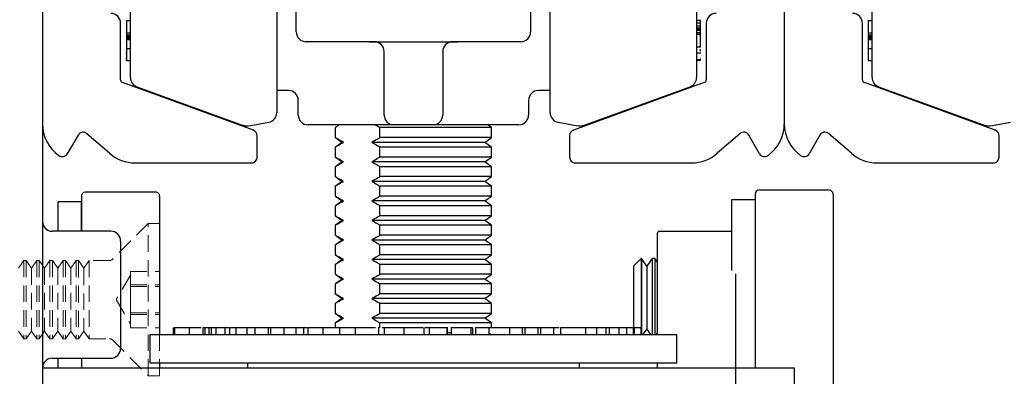
# Model space of a CAD drawing. Units: millimetres. Extents: x 16 to 834, y 5 to 1189.
# Drawn here: x 517 to 593, y 748 to 775 of the extents above; entities that cross this region are included whole.
import ezdxf

# ---------------------------------------------------------------- set-up
doc = ezdxf.new("R2010")
doc.units = ezdxf.units.MM
doc.linetypes.add('HIDDEN', pattern=[1.905, 1.27, -0.635])

msp = doc.modelspace()

# ---------------------------------------------------------------- linework, layer by layer
at = {"color": 7, "linetype": 'Continuous', "lineweight": 25}
for p, q in [((518.7432, 807.9255), (518.7432, 767.0504)), ((575.7432, 807.9255), (575.7432, 767.0504)), ((536.7432, 805.7969), (536.7432, 767.9039)), ((557.7432, 767.9039), (557.7432, 805.7969)), ((525.4932, 770.5977), (525.4932, 803.0212)), ((582.4932, 770.5977), (582.4932, 803.0212)), ((568.9932, 802.06), (568.9932, 770.5977)), ((538.2432, 774.1004), (538.2432, 786.8504)), ((556.2432, 786.8504), (556.2432, 774.1004)), ((524.7432, 770.4296), (524.7432, 774.7721)), ((525.1932, 774.9704), (525.4932, 774.9704)), ((525.1932, 774.9704), (525.1932, 774.0374)), ((569.2932, 774.9704), (568.9932, 774.9704)), ((569.2932, 774.7805), (568.9932, 774.7805)), ((569.2932, 774.7805), (569.2932, 774.9704)), ((569.2932, 774.5533), (569.2932, 774.7805)), ((569.7432, 774.7721), (569.7432, 770.4296)), ((581.7432, 770.4296), (581.7432, 774.7721)), ((582.1932, 774.9704), (582.4932, 774.9704)), ((582.1932, 774.9704), (582.1932, 774.0374)), ((525.1932, 774.0374), (525.4932, 774.0374)), ((525.1932, 774.0374), (525.1932, 773.8828)), ((569.2932, 774.5533), (568.9932, 774.5533)), ((569.2932, 774.3894), (568.9932, 774.3894)), ((569.2932, 774.3208), (568.9932, 774.3208)), ((569.2932, 774.2018), (568.9932, 774.2018)), ((569.2932, 774.0313), (568.9932, 774.0313)), ((569.2932, 774.3894), (569.2932, 774.5533)), ((569.2932, 774.3208), (569.2932, 774.3894)), ((569.2932, 774.2018), (569.2932, 774.3208)), ((569.2932, 774.0313), (569.2932, 774.2018)), ((569.2932, 773.9121), (569.2932, 774.0313)), ((582.1932, 774.0374), (582.4932, 774.0374)), ((582.1932, 774.0374), (582.1932, 773.8828)), ((525.1932, 773.8828), (525.4932, 773.8828)), ((525.1932, 773.8828), (525.1932, 773.8113)), ((525.1932, 773.8113), (525.4932, 773.8113)), ((525.1932, 773.8113), (525.1932, 773.7087)), ((525.1932, 773.7087), (525.4932, 773.7087)), ((525.1932, 773.7087), (525.1932, 773.6373)), ((525.1932, 773.6373), (525.4932, 773.6373)), ((525.1932, 773.6373), (525.1932, 773.6137)), ((525.1932, 773.6137), (525.4932, 773.6137)), ((525.1932, 773.6137), (525.1932, 773.5909)), ((525.1932, 773.5909), (525.4932, 773.5909)), ((525.1932, 773.5909), (525.1932, 773.5593)), ((525.1932, 773.5593), (525.4932, 773.5593)), ((525.1932, 773.5593), (525.1932, 773.5327)), ((525.1932, 773.5327), (525.4932, 773.5327)), ((525.1932, 773.5327), (525.1932, 772.8236)), ((543.8678, 773.3504), (538.9932, 773.3504)), ((544.2432, 773.3504), (543.8678, 773.3504)), ((544.6187, 773.3504), (549.8678, 773.3504)), ((550.6187, 773.3504), (550.2432, 773.3504)), ((555.4932, 773.3504), (550.6187, 773.3504)), ((569.2932, 773.9121), (568.9932, 773.9121)), ((569.2932, 772.9248), (569.2932, 773.9121)), ((582.1932, 773.8828), (582.4932, 773.8828)), ((582.1932, 773.8828), (582.1932, 773.8113)), ((582.1932, 773.8113), (582.4932, 773.8113)), ((582.1932, 773.8113), (582.1932, 773.7087)), ((582.1932, 773.7087), (582.4932, 773.7087)), ((582.1932, 773.7087), (582.1932, 773.6373)), ((582.1932, 773.6373), (582.4932, 773.6373)), ((582.1932, 773.6373), (582.1932, 773.6137)), ((582.1932, 773.6137), (582.4932, 773.6137)), ((582.1932, 773.6137), (582.1932, 773.5909)), ((582.1932, 773.5909), (582.4932, 773.5909)), ((582.1932, 773.5909), (582.1932, 773.5593)), ((582.1932, 773.5593), (582.4932, 773.5593)), ((582.1932, 773.5593), (582.1932, 773.5327)), ((582.1932, 773.5327), (582.4932, 773.5327)), ((582.1932, 773.5327), (582.1932, 772.8236)), ((525.1557, 772.4878), (525.1932, 772.4878)), ((525.1932, 772.8236), (525.4932, 772.8236)), ((525.1932, 772.8236), (525.1932, 771.9231)), ((544.9932, 767.7254), (544.9932, 772.6004)), ((549.4932, 772.6004), (549.4932, 767.7254)), ((569.2932, 772.9248), (568.9932, 772.9248)), ((568.9932, 772.4878), (569.3307, 772.4878)), ((569.2932, 772.6325), (569.2932, 772.7764)), ((582.1557, 772.4878), (582.1932, 772.4878)), ((582.1932, 772.8236), (582.4932, 772.8236)), ((582.1932, 772.8236), (582.1932, 771.9231)), ((525.1557, 772.1183), (525.1932, 772.1183)), ((525.1557, 771.9583), (525.1932, 771.9583)), ((525.1932, 771.9231), (525.4932, 771.9231)), ((569.2932, 771.9625), (568.9932, 771.9625)), ((568.9932, 771.9583), (569.3307, 771.9583)), ((569.2932, 771.9355), (568.9932, 771.9355)), ((569.2932, 771.9231), (568.9932, 771.9231)), ((569.2932, 772.1183), (569.3307, 772.1183)), ((582.1557, 772.1183), (582.1932, 772.1183)), ((582.1557, 771.9583), (582.1932, 771.9583)), ((582.1932, 771.9231), (582.4932, 771.9231)), ((534.9472, 766.5582), (524.8913, 770.2182)), ((569.5952, 770.2182), (559.5393, 766.5582)), ((591.9472, 766.5582), (581.8913, 770.2182)), ((525.9867, 769.8929), (533.9656, 766.9889)), ((537.6432, 769.6004), (536.7432, 769.6004)), ((557.7432, 769.6004), (556.8432, 769.6004)), ((560.5209, 766.9889), (568.4998, 769.8929)), ((582.9867, 769.8929), (590.9656, 766.9889)), ((538.3932, 767.7254), (538.3932, 768.8504)), ((556.0932, 768.8504), (556.0932, 767.7254)), ((534.7391, 766.9212), (536.1235, 767.1653)), ((558.363, 767.1653), (559.7474, 766.9212)), ((591.7391, 766.9212), (593.1235, 767.1653)), ((518.7432, 767.0504), (518.7432, 732.5504)), ((544.2432, 766.9754), (539.1432, 766.9754)), ((541.554, 766.9754), (541.2432, 766.7578)), ((541.2442, 765.9931), (541.2442, 766.7578)), ((545.7432, 766.9754), (544.2432, 766.9754)), ((553.2423, 766.7578), (544.6698, 766.7578)), ((544.6698, 765.9931), (544.6698, 766.7578)), ((548.7432, 766.9754), (545.7432, 766.9754)), ((550.2432, 766.9754), (548.7432, 766.9754)), ((555.3432, 766.9754), (550.2432, 766.9754)), ((553.2432, 766.7578), (552.9325, 766.9754)), ((553.2423, 765.9931), (553.2423, 766.7578)), ((521.4708, 766.1766), (520.6484, 764.7521)), ((523.8978, 764.7826), (522.1551, 766.2918)), ((535.2432, 764.5004), (535.2432, 766.1353)), ((541.2432, 765.9931), (541.7682, 765.6254)), ((553.2423, 765.9931), (544.6698, 765.9931)), ((552.7182, 765.6254), (553.2432, 765.9931)), ((559.2432, 766.1353), (559.2432, 764.5004)), ((572.3314, 766.2918), (570.5887, 764.7826)), ((573.8381, 764.7521), (573.0157, 766.1766)), ((578.4708, 766.1766), (577.6484, 764.7521)), ((580.8978, 764.7826), (579.1551, 766.2918)), ((592.2432, 764.5004), (592.2432, 766.1353)), ((541.7682, 765.6254), (541.2432, 765.2578)), ((541.2442, 764.493), (541.2442, 765.2578)), ((541.8778, 765.6254), (541.7682, 765.6254)), ((552.7182, 765.6254), (544.0361, 765.6254)), ((553.2423, 765.2578), (544.6698, 765.2578)), ((544.6698, 764.493), (544.6698, 765.2578)), ((553.2432, 765.2578), (552.7182, 765.6254)), ((553.2423, 764.493), (553.2423, 765.2578)), ((541.2432, 764.493), (541.7682, 764.1254)), ((553.2423, 764.493), (544.6698, 764.493)), ((552.7182, 764.1254), (553.2432, 764.493)), ((525.8617, 764.0504), (534.7932, 764.0504)), ((541.7682, 764.1254), (541.2432, 763.7578)), ((541.2442, 762.993), (541.2442, 763.7578)), ((541.8778, 764.1254), (541.7682, 764.1254)), ((552.7182, 764.1254), (544.0361, 764.1254)), ((553.2423, 763.7578), (544.6698, 763.7578)), ((544.6698, 762.993), (544.6698, 763.7578)), ((553.2432, 763.7578), (552.7182, 764.1254)), ((553.2423, 762.993), (553.2423, 763.7578)), ((559.6932, 764.0504), (568.6248, 764.0504)), ((582.8617, 764.0504), (591.7932, 764.0504)), ((541.2432, 762.993), (541.7682, 762.6254)), ((541.7682, 762.6254), (541.2432, 762.2578)), ((541.8778, 762.6254), (541.7682, 762.6254)), ((552.7182, 762.6254), (544.0361, 762.6254)), ((553.2423, 762.993), (544.6698, 762.993)), ((552.7182, 762.6254), (553.2432, 762.993)), ((553.2432, 762.2578), (552.7182, 762.6254)), ((541.2442, 761.493), (541.2442, 762.2578)), ((553.2423, 762.2578), (544.6698, 762.2578)), ((544.6698, 761.493), (544.6698, 762.2578)), ((553.2423, 761.493), (553.2423, 762.2578)), ((579.1932, 761.9499), (573.7932, 761.9499)), ((521.7432, 761.4999), (521.7432, 758.8004)), ((527.4432, 761.7999), (522.0432, 761.7999)), ((527.7432, 761.4999), (527.7432, 752.0499)), ((541.2432, 761.493), (541.7682, 761.1254)), ((541.7682, 761.1254), (541.2432, 760.7578)), ((541.8778, 761.1254), (541.7682, 761.1254)), ((552.7182, 761.1254), (544.0361, 761.1254)), ((553.2423, 761.493), (544.6698, 761.493)), ((552.7182, 761.1254), (553.2432, 761.493)), ((553.2432, 760.7578), (552.7182, 761.1254)), ((573.4932, 761.2004), (571.6932, 761.2004)), ((571.6932, 761.2004), (571.6932, 755.7853)), ((573.4932, 761.6499), (573.4932, 752.1999)), ((573.4932, 761.2004), (573.4932, 752.1999)), ((579.4932, 761.6499), (579.4932, 752.1999)), ((521.7432, 761.0504), (519.9432, 761.0504)), ((519.9432, 758.8004), (519.9432, 761.0504)), ((521.7432, 758.8004), (521.7432, 761.0504)), ((541.2442, 759.993), (541.2442, 760.7578)), ((553.2423, 760.7578), (544.6698, 760.7578)), ((544.6698, 759.993), (544.6698, 760.7578)), ((553.2423, 759.993), (553.2423, 760.7578)), ((541.2432, 759.993), (541.7682, 759.6254)), ((541.7682, 759.6254), (541.2432, 759.2578)), ((541.8778, 759.6254), (541.7682, 759.6254)), ((552.7182, 759.6254), (544.0361, 759.6254)), ((553.2423, 759.993), (544.6698, 759.993)), ((552.7182, 759.6254), (553.2432, 759.993)), ((553.2432, 759.2578), (552.7182, 759.6254)), ((541.2442, 758.493), (541.2442, 759.2578)), ((544.6698, 758.493), (544.6698, 759.2578)), ((553.2423, 759.2578), (544.6698, 759.2578)), ((553.2423, 758.493), (553.2423, 759.2578)), ((523.9932, 758.8004), (519.4932, 758.8004)), ((541.2432, 758.493), (541.7682, 758.1254)), ((541.7682, 758.1254), (541.2432, 757.7578)), ((541.8778, 758.1254), (541.7682, 758.1254)), ((552.7182, 758.1254), (544.0361, 758.1254)), ((553.2423, 758.493), (544.6698, 758.493)), ((552.7182, 758.1254), (553.2432, 758.493)), ((553.2432, 757.7578), (552.7182, 758.1254)), ((565.9932, 750.8504), (565.9932, 758.6504)), ((566.1432, 758.8004), (571.6932, 758.8004)), ((524.7432, 758.0504), (524.7432, 756.5504)), ((541.2442, 756.993), (541.2442, 757.7578)), ((544.6698, 756.993), (544.6698, 757.7578)), ((553.2423, 757.7578), (544.6698, 757.7578)), ((553.2423, 756.993), (553.2423, 757.7578)), ((541.2432, 756.993), (541.7682, 756.6254)), ((541.7682, 756.6254), (541.2432, 756.2578)), ((541.8778, 756.6254), (541.7682, 756.6254)), ((552.7182, 756.6254), (544.0361, 756.6254)), ((553.2423, 756.993), (544.6698, 756.993)), ((552.7182, 756.6254), (553.2432, 756.993)), ((553.2432, 756.2578), (552.7182, 756.6254)), ((564.7482, 756.7004), (564.1632, 756.1154)), ((564.7736, 756.7004), (564.7482, 756.7004)), ((564.7482, 756.7004), (564.7482, 756.2985)), ((565.1832, 756.1154), (564.7736, 756.7004)), ((564.7736, 756.7004), (564.7736, 750.8504)), ((565.5929, 756.7004), (565.1832, 756.1154)), ((565.7936, 756.7004), (565.5929, 756.7004)), ((565.5929, 756.7004), (565.5929, 750.8504)), ((565.9932, 756.4153), (565.7936, 756.7004)), ((565.7936, 756.7004), (565.7936, 750.8504)), ((524.7432, 756.5504), (524.7432, 751.3004)), ((541.2442, 755.4931), (541.2442, 756.2578)), ((553.2423, 756.2578), (544.6698, 756.2578)), ((544.6698, 755.4931), (544.6698, 756.2578)), ((553.2423, 755.4931), (553.2423, 756.2578)), ((564.1632, 756.1154), (564.1632, 755.7919)), ((564.7482, 756.2985), (564.7482, 750.8504)), ((565.1832, 756.1154), (565.1832, 751.2854)), ((541.2432, 755.4931), (541.7682, 755.1254)), ((541.7682, 755.1254), (541.2432, 754.7578)), ((541.8778, 755.1254), (541.7682, 755.1254)), ((552.7182, 755.1254), (544.0361, 755.1254)), ((553.2423, 755.4931), (544.6698, 755.4931)), ((552.7182, 755.1254), (553.2432, 755.4931)), ((553.2432, 754.7578), (552.7182, 755.1254)), ((564.1632, 755.7919), (564.1632, 751.3754)), ((571.9932, 755.5182), (571.9932, 748.3004)), ((541.2442, 753.993), (541.2442, 754.7578)), ((553.2423, 754.7578), (544.6698, 754.7578)), ((544.6698, 753.993), (544.6698, 754.7578)), ((553.2423, 753.993), (553.2423, 754.7578)), ((541.2432, 753.993), (541.7682, 753.6254)), ((541.7682, 753.6254), (541.2432, 753.2578)), ((541.8778, 753.6254), (541.7682, 753.6254)), ((552.7182, 753.6254), (544.0361, 753.6254)), ((553.2423, 753.993), (544.6698, 753.993)), ((552.7182, 753.6254), (553.2432, 753.993)), ((553.2432, 753.2578), (552.7182, 753.6254)), ((541.2442, 752.493), (541.2442, 753.2578)), ((553.2423, 753.2578), (544.6698, 753.2578)), ((544.6698, 752.493), (544.6698, 753.2578)), ((553.2423, 752.493), (553.2423, 753.2578)), ((527.7432, 752.0499), (527.7432, 750.8504)), ((541.2432, 752.493), (541.7682, 752.1254)), ((541.7682, 752.1254), (541.2432, 751.7578)), ((541.8778, 752.1254), (541.7682, 752.1254)), ((552.7182, 752.1254), (544.0361, 752.1254)), ((553.2423, 752.493), (544.6698, 752.493)), ((552.7182, 752.1254), (553.2432, 752.493)), ((553.2432, 751.7578), (552.7182, 752.1254)), ((573.4932, 752.1999), (573.4932, 748.3004)), ((579.4932, 752.1999), (579.4932, 734.1999)), ((524.7432, 751.3004), (524.7432, 749.8004)), ((528.7766, 751.3754), (528.7766, 750.8504)), ((528.8559, 751.441), (528.8559, 750.8504)), ((528.8837, 751.3754), (528.8837, 750.8504)), ((530.0197, 751.3754), (528.8837, 751.3754)), ((529.9975, 751.441), (529.9975, 751.3754)), ((530.0197, 751.3754), (530.0197, 750.8504)), ((530.94, 751.3754), (530.0197, 751.3754)), ((531.0535, 751.3754), (531.0535, 750.8504)), ((531.2071, 751.3754), (531.0535, 751.3754)), ((531.2071, 751.3754), (531.2071, 750.8504)), ((531.4721, 751.3754), (531.2071, 751.3754)), ((531.5113, 751.441), (531.5113, 750.8504)), ((531.7021, 751.3754), (531.5381, 751.3754)), ((531.7021, 751.3754), (531.7021, 750.8504)), ((532.0594, 751.3754), (531.7021, 751.3754)), ((532.0731, 751.3754), (532.0731, 750.8504)), ((532.7562, 751.3754), (532.0731, 751.3754)), ((532.3939, 751.3754), (532.3939, 751.441)), ((532.7562, 751.3754), (532.7562, 750.8504)), ((533.0543, 751.3754), (532.7562, 751.3754)), ((532.7979, 751.441), (532.7979, 751.3754)), ((533.118, 751.3754), (533.118, 750.8504)), ((533.5706, 751.3754), (533.118, 751.3754)), ((533.6071, 751.3754), (533.6071, 750.8504)), ((534.4492, 751.3754), (533.6071, 751.3754)), ((533.6698, 751.3754), (533.6698, 751.441)), ((534.4492, 751.3754), (534.4492, 750.8504)), ((535.0691, 751.3754), (534.4492, 751.3754)), ((534.5754, 751.441), (534.5754, 751.3754)), ((534.9829, 751.3754), (534.9829, 751.441)), ((535.0409, 751.441), (535.0409, 751.3754)), ((535.0691, 751.3754), (535.0691, 750.8504)), ((536.0798, 751.3754), (535.0691, 751.3754)), ((535.9228, 751.3754), (535.9228, 751.441)), ((536.0798, 751.3754), (536.0798, 750.8504)), ((536.2662, 751.3754), (536.0798, 751.3754)), ((536.2662, 751.3754), (536.2662, 750.8504)), ((537.2769, 751.3754), (536.2662, 751.3754)), ((537.2769, 751.3754), (537.2769, 750.8504)), ((538.4081, 751.3754), (537.2769, 751.3754)), ((538.1895, 751.3754), (538.1895, 751.441)), ((538.1976, 751.441), (538.1976, 750.8504)), ((538.8078, 751.3754), (538.2287, 751.3754)), ((538.8078, 751.3754), (538.8078, 750.8504)), ((539.0871, 751.3754), (538.8078, 751.3754)), ((539.1372, 751.3754), (539.1372, 750.8504)), ((540.2947, 751.3754), (539.1372, 751.3754)), ((539.3944, 751.441), (539.3944, 751.3754)), ((540.2947, 751.3754), (540.2947, 750.8504)), ((541.743, 751.3754), (540.2947, 751.3754)), ((540.5544, 751.441), (540.5544, 751.3754)), ((541.2442, 751.3754), (541.2442, 751.7578)), ((541.5668, 751.441), (541.5668, 750.8504)), ((542.7718, 751.3754), (541.5866, 751.3754)), ((542.7718, 751.3754), (542.7718, 750.8504)), ((544.3386, 751.3754), (542.7718, 751.3754)), ((544.2473, 751.3754), (543.8884, 751.3754)), ((544.5819, 750.8504), (544.5819, 751.441)), ((544.6698, 751.3754), (544.6698, 751.7578)), ((553.2423, 751.7578), (544.6698, 751.7578)), ((545.0076, 751.3754), (544.8366, 751.3754)), ((544.9845, 751.3754), (544.9845, 750.8504)), ((546.5025, 751.3754), (544.9845, 751.3754)), ((546.5025, 751.3754), (546.5025, 750.8504)), ((548.0041, 751.3754), (546.5025, 751.3754)), ((547.994, 751.3754), (547.179, 751.3754)), ((548.0319, 751.3754), (548.0319, 750.8504)), ((548.4475, 751.3754), (548.1266, 751.3754)), ((548.4475, 751.3754), (548.4475, 750.8504)), ((549.8332, 751.3754), (548.4475, 751.3754)), ((549.8332, 751.3754), (549.8332, 750.8504)), ((549.8365, 750.8504), (549.8365, 751.3754)), ((549.855, 750.8504), (549.855, 751.441)), ((550.1423, 751.441), (550.1423, 750.8504)), ((551.112, 751.3754), (550.1563, 751.3754)), ((551.6588, 751.3754), (551.112, 751.3754)), ((551.6588, 751.3754), (551.6588, 750.8504)), ((551.7749, 751.3754), (551.6588, 751.3754)), ((551.7749, 751.3754), (551.7749, 750.8504)), ((551.7918, 751.3754), (551.7749, 751.3754)), ((551.7918, 751.3754), (551.7918, 750.8504)), ((552.0066, 751.441), (552.0066, 750.8504)), ((553.0332, 751.3754), (552.0071, 751.3754)), ((553.0332, 751.3754), (553.0332, 750.8504)), ((554.7009, 751.3754), (553.0332, 751.3754)), ((553.2423, 751.3754), (553.2423, 751.7578)), ((553.932, 751.3754), (553.932, 751.441)), ((554.6186, 751.3754), (554.6186, 750.8504)), ((555.6089, 751.3754), (554.6186, 751.3754)), ((555.0921, 751.3754), (555.0921, 751.441)), ((555.6089, 751.3754), (555.6089, 750.8504)), ((555.8155, 751.3754), (555.6089, 751.3754)), ((555.7479, 751.441), (555.7479, 751.3754)), ((555.8155, 751.3754), (555.8155, 750.8504)), ((556.8054, 751.3754), (555.8155, 751.3754)), ((556.2889, 751.3754), (556.2889, 751.441)), ((556.297, 751.441), (556.297, 751.3754)), ((556.8054, 751.3754), (556.8054, 750.8504)), ((557.0169, 751.3754), (556.8054, 751.3754)), ((557.0169, 751.3754), (557.0169, 750.8504)), ((558.0073, 751.3754), (557.0169, 751.3754)), ((558.0073, 751.3754), (558.0073, 750.8504)), ((558.442, 751.3754), (558.0073, 751.3754)), ((558.5528, 751.3754), (558.5528, 750.8504)), ((560.4776, 751.3754), (558.5528, 751.3754)), ((558.5637, 751.441), (558.5637, 751.3754)), ((559.4456, 751.3754), (559.4456, 751.441)), ((559.5035, 751.441), (559.5035, 751.3754)), ((559.9111, 751.3754), (559.9111, 751.441)), ((560.4776, 751.3754), (560.4776, 750.8504)), ((561.3117, 751.3754), (560.4776, 751.3754)), ((560.8167, 751.441), (560.8167, 751.3754)), ((561.3117, 751.3754), (561.3117, 750.8504)), ((562.0234, 751.3754), (561.3117, 751.3754)), ((561.6886, 751.3754), (561.6886, 751.441)), ((562.0234, 751.3754), (562.0234, 750.8504)), ((562.2725, 751.3754), (562.0234, 751.3754)), ((562.0926, 751.441), (562.0926, 751.3754)), ((562.2725, 751.3754), (562.2725, 750.8504)), ((563.0348, 751.3754), (562.2725, 751.3754)), ((562.9752, 751.3754), (562.9752, 751.441)), ((563.0348, 751.3754), (563.0348, 750.8504)), ((563.6068, 751.3754), (563.0348, 751.3754)), ((563.6068, 751.3754), (563.6068, 750.8504)), ((564.1226, 751.3754), (563.6068, 751.3754)), ((564.1226, 751.3754), (564.1226, 750.8504)), ((564.2097, 751.3754), (564.1226, 751.3754)), ((564.2097, 751.3754), (564.2097, 750.8504)), ((564.7256, 751.3754), (564.2097, 751.3754)), ((564.7256, 751.3754), (564.7256, 750.8504)), ((564.8787, 750.8504), (565.1832, 751.2854)), ((565.1832, 751.2854), (565.4878, 750.8504)), ((526.9932, 750.8504), (526.9932, 748.6754)), ((567.4932, 750.8504), (526.9932, 750.8504)), ((550.1423, 750.993), (549.855, 750.993)), ((553.0396, 750.8504), (553.162, 750.9361)), ((565.3739, 751.0132), (565.3739, 750.8504)), ((565.8986, 750.8504), (565.9932, 750.9855)), ((567.4932, 748.6754), (567.4932, 750.8504)), ((519.4932, 749.0504), (523.9932, 749.0504)), ((519.9432, 748.3004), (519.9432, 749.0504)), ((521.7432, 749.0504), (521.7432, 748.3004)), ((518.7432, 748.3004), (518.7432, 733.3004)), ((518.7432, 748.3004), (522.4935, 748.3004)), ((522.4935, 748.3004), (571.9932, 748.3004)), ((567.4932, 748.6754), (526.9932, 748.6754)), ((527.7432, 748.6754), (527.7432, 748.3004)), ((534.4932, 748.6754), (534.4932, 748.3004)), ((559.9932, 748.3004), (559.9932, 748.6754)), ((565.9932, 748.3004), (565.9932, 748.6754)), ((571.9932, 748.3004), (571.9932, 733.3004)), ((571.9932, 748.3004), (576.4932, 748.3004)), ((576.4932, 748.3004), (576.4932, 733.3004))]:
    msp.add_line(p, q, dxfattribs=at)
at = {"color": 7, "linetype": 'HIDDEN', "lineweight": 18}
for p, q in [((526.8732, 759.4004), (524.1111, 756.6383)), ((526.8732, 747.7004), (526.8732, 759.4004)), ((527.7432, 759.4004), (526.8732, 759.4004)), ((527.7432, 747.7149), (527.7432, 759.386)), ((517.2954, 756.5504), (516.8857, 755.9654)), ((517.2954, 756.5504), (517.2954, 750.5504)), ((517.4836, 756.5504), (517.2954, 756.5504)), ((517.4836, 756.5504), (517.4836, 750.5504)), ((517.8932, 755.9654), (517.4836, 756.5504)), ((518.3029, 756.5504), (517.8932, 755.9654)), ((517.8932, 755.9654), (517.8932, 751.1354)), ((518.3029, 756.5504), (518.3029, 750.5504)), ((518.4911, 756.5504), (518.3029, 756.5504)), ((518.4911, 756.5504), (518.4911, 750.5504)), ((518.9007, 755.9654), (518.4911, 756.5504)), ((519.3104, 756.5504), (518.9007, 755.9654)), ((518.9007, 755.9654), (518.9007, 751.1354)), ((519.3104, 756.5504), (519.3104, 750.5504)), ((519.4986, 756.5504), (519.3104, 756.5504)), ((519.4986, 756.5504), (519.4986, 750.5504)), ((519.9082, 755.9654), (519.4986, 756.5504)), ((520.3179, 756.5504), (519.9082, 755.9654)), ((519.9082, 755.9654), (519.9082, 751.1354)), ((520.3179, 756.5504), (520.3179, 750.5504)), ((520.5061, 756.5504), (520.3179, 756.5504)), ((520.5061, 756.5504), (520.5061, 750.5504)), ((520.9157, 755.9654), (520.5061, 756.5504)), ((521.3254, 756.5504), (520.9157, 755.9654)), ((520.9157, 755.9654), (520.9157, 751.1354)), ((521.3254, 756.5504), (521.3254, 750.5504)), ((521.5136, 756.5504), (521.3254, 756.5504)), ((521.9232, 755.9654), (521.5136, 756.5504)), ((521.5136, 756.5095), (521.5136, 750.5504)), ((522.3329, 756.5504), (521.9232, 755.9654)), ((521.9232, 755.9325), (521.9232, 751.1354)), ((522.3329, 756.5504), (522.3329, 750.5504)), ((523.899, 756.5504), (522.3329, 756.5504)), ((525.4932, 755.4254), (524.4107, 753.5504)), ((525.4932, 755.141), (525.4932, 755.7142)), ((525.4932, 755.7142), (525.4932, 755.2055)), ((525.4932, 755.7142), (527.7432, 755.7142)), ((525.4932, 755.141), (525.4932, 755.4243)), ((525.4932, 753.6149), (525.4932, 755.2055)), ((525.4932, 755.2055), (525.4932, 754.6968)), ((525.4932, 755.141), (525.4932, 753.486)), ((525.4932, 754.5679), (525.4932, 755.141)), ((527.7432, 754.5679), (527.7432, 755.7142)), ((527.7432, 755.7142), (527.7432, 754.6968)), ((525.4932, 754.6968), (527.7432, 754.6968)), ((525.4932, 754.6968), (525.4932, 753.6149)), ((525.4932, 753.486), (525.4932, 754.5679)), ((525.4932, 754.5679), (527.7432, 754.5679)), ((527.7432, 754.6968), (527.7432, 752.533)), ((527.7432, 752.4041), (527.7432, 754.5679)), ((524.4107, 753.5504), (525.4932, 751.6754)), ((525.4932, 751.9598), (525.4932, 753.6149)), ((525.4932, 753.6149), (525.4932, 752.533)), ((525.4932, 753.486), (525.4932, 751.8954)), ((525.4932, 752.4041), (525.4932, 753.486)), ((525.4932, 752.533), (525.4932, 751.9598)), ((525.4932, 752.533), (527.7432, 752.533)), ((525.4932, 751.8954), (525.4932, 752.4041)), ((525.4932, 752.4041), (527.7432, 752.4041)), ((527.7432, 752.533), (527.7432, 751.3866)), ((527.7432, 751.3866), (527.7432, 752.4041)), ((525.4932, 751.9598), (525.4932, 751.6765)), ((525.4932, 751.9598), (525.4932, 751.3866)), ((525.4932, 751.3866), (525.4932, 751.8954)), ((525.4932, 751.3866), (527.7432, 751.3866)), ((516.8857, 751.1354), (517.2954, 750.5504)), ((517.2954, 750.5504), (517.4836, 750.5504)), ((517.4836, 750.5504), (517.8932, 751.1354)), ((517.8932, 751.1354), (518.3029, 750.5504)), ((518.3029, 750.5504), (518.4911, 750.5504)), ((518.4911, 750.5504), (518.9007, 751.1354)), ((518.9007, 751.1354), (519.3104, 750.5504)), ((519.3104, 750.5504), (519.4986, 750.5504)), ((519.4986, 750.5504), (519.9082, 751.1354)), ((519.9082, 751.1354), (520.3179, 750.5504)), ((520.3179, 750.5504), (520.5061, 750.5504)), ((520.5061, 750.5504), (520.9157, 751.1354)), ((520.9157, 751.1354), (521.3254, 750.5504)), ((521.3254, 750.5504), (521.5136, 750.5504)), ((521.5136, 750.5504), (521.9232, 751.1354)), ((521.9232, 751.1354), (522.3329, 750.5504)), ((522.3329, 750.5504), (523.899, 750.5504)), ((524.1111, 750.4626), (526.8732, 747.7004)), ((526.8732, 747.7004), (527.7432, 747.7004))]:
    msp.add_line(p, q, dxfattribs=at)
at = {"color": 7, "linetype": 'Continuous', "lineweight": 25}
for centre, radius, start, end in [((523.9932, 774.7721), 0.75, 0.001157, 89.999644), ((570.4932, 774.7721), 0.75, 90.000303, 179.998843), ((580.9932, 774.7721), 0.75, 0.001157, 89.999483), ((538.9932, 774.1004), 0.75, 180.001134, 269.999613), ((555.4932, 774.1004), 0.75, 270.00041, 359.998843), ((544.2432, 772.6004), 0.75, 359.999913, 89.997419), ((550.2432, 772.6004), 0.75, 90.000077, 180.002591), ((524.9682, 770.4296), 0.2249, 179.992085, 250.015025), ((526.2433, 770.5977), 0.7501, 180.001709, 249.996293), ((568.2432, 770.5977), 0.7501, 290.003338, 359.998354), ((569.5183, 770.4296), 0.2249, 289.986051, 0.007347), ((581.9682, 770.4296), 0.2249, 179.992441, 250.015177), ((583.2433, 770.5977), 0.7501, 180.001773, 249.995925), ((537.6432, 768.8504), 0.75, 359.997719, 89.9996), ((556.8432, 768.8504), 0.75, 90.000334, 180.00244), ((535.9933, 767.9039), 0.75, 279.999118, 359.999744), ((539.1432, 767.7254), 0.75, 180.001134, 269.999613), ((545.7432, 767.7254), 0.75, 180.001157, 269.99959), ((548.7432, 767.7254), 0.75, 270.000334, 359.999025), ((555.3432, 767.7254), 0.75, 270.00041, 359.998843), ((558.4932, 767.9039), 0.75, 180.00005, 260.001053), ((521.7432, 767.0504), 3, 179.999848, 234.395721), ((521.8605, 765.9516), 0.45, 49.110609, 149.994067), ((534.4786, 768.3984), 1.5, 249.999253, 279.999515), ((534.7932, 766.1353), 0.4501, 0.007196, 69.994262), ((559.6933, 766.1353), 0.4501, 110.005223, 179.993359), ((560.0079, 768.3984), 1.5, 260.000465, 290.000778), ((572.626, 765.9516), 0.45, 30.005795, 130.889491), ((572.7433, 767.0504), 3, 305.60421, 0.000169), ((578.7432, 767.0504), 3, 179.999669, 234.395848), ((578.8605, 765.9516), 0.45, 49.110709, 149.993929), ((591.4786, 768.3984), 1.5, 249.999115, 279.999606), ((591.7932, 766.1353), 0.4501, 0.005823, 69.995087), ((520.2587, 764.9771), 0.45, 234.390997, 330.002127), ((525.8617, 767.0505), 3.0001, 229.107601, 269.999774), ((534.7933, 764.5004), 0.45, 269.996514, 0.001612), ((559.6932, 764.5004), 0.45, 179.997923, 270.003856), ((568.6248, 767.0505), 3.0001, 270.000265, 310.892373), ((574.2278, 764.9771), 0.45, 209.997873, 305.609003), ((577.2587, 764.9771), 0.45, 234.390997, 330.002127), ((582.8617, 767.0505), 3.0001, 229.107524, 269.999838), ((591.7933, 764.5004), 0.45, 269.997107, 0.00147), ((573.7933, 761.6499), 0.3, 90.005631, 179.994903), ((579.1932, 761.6499), 0.3, 0.005097, 89.993836), ((522.0432, 761.4999), 0.3, 89.991589, 180.00094), ((527.4433, 761.4999), 0.3, 359.999288, 90.008317), ((519.4932, 759.5504), 0.75, 180.001157, 269.99959), ((523.9932, 758.0504), 0.75, 359.997742, 89.999644), ((566.1433, 758.6504), 0.15, 90.005253, 180.004351), ((523.9932, 749.8004), 0.75, 270.000356, 359.998843), ((519.4932, 748.3004), 0.75, 90.00041, 179.998843)]:
    msp.add_arc(centre, radius, start, end, dxfattribs=at)
at = {"color": 7, "linetype": 'HIDDEN', "lineweight": 18}
for centre, radius, start, end in [((523.899, 756.8504), 0.3, 270.003087, 315.005852), ((523.8989, 750.2502), 0.3002, 45.02265, 89.989023)]:
    msp.add_arc(centre, radius, start, end, dxfattribs=at)
at = {"color": 7, "linetype": 'Continuous', "lineweight": 25}
for points, knots in [([(543.8678, 773.3504), (543.9303, 773.3504), (544.0219, 773.3504), (544.1428, 773.3506), (544.206, 773.3507), (544.2448, 773.3509), (544.2717, 773.3508), (544.3552, 773.3505), (544.4751, 773.3504), (544.5777, 773.3504), (544.6187, 773.3504)], [0, 0, 0, 0, 0.2496852, 0.3660799, 0.4830721, 0.5022036, 0.521122, 0.5902262, 0.8359789, 1, 1, 1, 1]), ([(549.8678, 773.3504), (549.9303, 773.3504), (550.0219, 773.3504), (550.1428, 773.3506), (550.206, 773.3507), (550.2448, 773.3509), (550.2717, 773.3508), (550.3552, 773.3505), (550.4751, 773.3504), (550.5777, 773.3504), (550.6187, 773.3504)], [0, 0, 0, 0, 0.2496862, 0.3660799, 0.4830731, 0.5022045, 0.521122, 0.5902271, 0.8359808, 1, 1, 1, 1]), ([(544.3103, 766.9754), (544.3633, 766.9475), (544.4874, 766.8822), (544.6033, 766.8031), (544.6698, 766.7578)], [0, 0, 0, 0, 0.4267764, 1, 1, 1, 1]), ([(541.8778, 765.6254), (541.7318, 765.7005), (541.5143, 765.8125), (541.311, 765.9484), (541.2442, 765.9931)], [0, 0, 0, 0, 0.6711649, 1, 1, 1, 1]), ([(544.6698, 765.9931), (544.609, 765.9524), (544.4059, 765.8163), (544.1885, 765.7041), (544.0361, 765.6254)], [0, 0, 0, 0, 0.2990868, 1, 1, 1, 1]), ([(541.2442, 765.2578), (541.3049, 765.2985), (541.508, 765.4345), (541.7255, 765.5468), (541.8778, 765.6254)], [0, 0, 0, 0, 0.2990955, 1, 1, 1, 1]), ([(544.0361, 765.6254), (544.1821, 765.5503), (544.3997, 765.4384), (544.6029, 765.3025), (544.6698, 765.2578)], [0, 0, 0, 0, 0.6711555, 1, 1, 1, 1]), ([(541.8778, 764.1254), (541.7318, 764.2005), (541.5143, 764.3124), (541.311, 764.4483), (541.2442, 764.493)], [0, 0, 0, 0, 0.6711553, 1, 1, 1, 1]), ([(544.6698, 764.493), (544.609, 764.4523), (544.4059, 764.3163), (544.1885, 764.2041), (544.0361, 764.1254)], [0, 0, 0, 0, 0.2990956, 1, 1, 1, 1]), ([(541.2442, 763.7578), (541.3049, 763.7985), (541.5081, 763.9345), (541.7255, 764.0468), (541.8778, 764.1254)], [0, 0, 0, 0, 0.2990633, 1, 1, 1, 1]), ([(544.0361, 764.1254), (544.1821, 764.0503), (544.3997, 763.9384), (544.6029, 763.8025), (544.6698, 763.7578)], [0, 0, 0, 0, 0.67118748, 1, 1, 1, 1]), ([(541.8778, 762.6254), (541.7318, 762.7005), (541.5143, 762.8125), (541.311, 762.9484), (541.2442, 762.993)], [0, 0, 0, 0, 0.6711649, 1, 1, 1, 1]), ([(541.2442, 762.2578), (541.3049, 762.2985), (541.508, 762.4345), (541.7255, 762.5468), (541.8778, 762.6254)], [0, 0, 0, 0, 0.2990955, 1, 1, 1, 1]), ([(544.6698, 762.993), (544.609, 762.9524), (544.4059, 762.8163), (544.1885, 762.7041), (544.0361, 762.6254)], [0, 0, 0, 0, 0.2990868, 1, 1, 1, 1]), ([(544.0361, 762.6254), (544.1821, 762.5503), (544.3997, 762.4384), (544.6029, 762.3025), (544.6698, 762.2578)], [0, 0, 0, 0, 0.6711555, 1, 1, 1, 1]), ([(541.8778, 761.1254), (541.7318, 761.2005), (541.5143, 761.3124), (541.311, 761.4483), (541.2442, 761.493)], [0, 0, 0, 0, 0.6711553, 1, 1, 1, 1]), ([(541.2442, 760.7578), (541.3049, 760.7985), (541.508, 760.9346), (541.7255, 761.0468), (541.8778, 761.1254)], [0, 0, 0, 0, 0.2990955, 1, 1, 1, 1]), ([(544.6698, 761.493), (544.609, 761.4523), (544.4059, 761.3163), (544.1885, 761.2041), (544.0361, 761.1254)], [0, 0, 0, 0, 0.2990956, 1, 1, 1, 1]), ([(544.0361, 761.1254), (544.1821, 761.0503), (544.3997, 760.9384), (544.6029, 760.8025), (544.6698, 760.7578)], [0, 0, 0, 0, 0.6711555, 1, 1, 1, 1]), ([(541.8778, 759.6254), (541.7318, 759.7005), (541.5143, 759.8125), (541.311, 759.9484), (541.2442, 759.993)], [0, 0, 0, 0, 0.6711553, 1, 1, 1, 1]), ([(541.2442, 759.2578), (541.3049, 759.2985), (541.5081, 759.4345), (541.7255, 759.5468), (541.8778, 759.6254)], [0, 0, 0, 0, 0.2990867, 1, 1, 1, 1]), ([(544.6698, 759.993), (544.609, 759.9523), (544.4059, 759.8163), (544.1885, 759.7041), (544.0361, 759.6254)], [0, 0, 0, 0, 0.2990956, 1, 1, 1, 1]), ([(544.0361, 759.6254), (544.1821, 759.5503), (544.3997, 759.4384), (544.6029, 759.3025), (544.6698, 759.2578)], [0, 0, 0, 0, 0.6711652, 1, 1, 1, 1]), ([(541.8778, 758.1254), (541.7318, 758.2005), (541.5143, 758.3124), (541.311, 758.4483), (541.2442, 758.493)], [0, 0, 0, 0, 0.6711553, 1, 1, 1, 1]), ([(541.2442, 757.7578), (541.3049, 757.7985), (541.508, 757.9346), (541.7255, 758.0468), (541.8778, 758.1254)], [0, 0, 0, 0, 0.2990955, 1, 1, 1, 1]), ([(544.6698, 758.493), (544.609, 758.4523), (544.4059, 758.3163), (544.1885, 758.2041), (544.0361, 758.1254)], [0, 0, 0, 0, 0.2990956, 1, 1, 1, 1]), ([(544.0361, 758.1254), (544.1821, 758.0503), (544.3997, 757.9384), (544.6029, 757.8025), (544.6698, 757.7578)], [0, 0, 0, 0, 0.6711555, 1, 1, 1, 1]), ([(541.8778, 756.6254), (541.7318, 756.7005), (541.5143, 756.8124), (541.311, 756.9483), (541.2442, 756.993)], [0, 0, 0, 0, 0.6711553, 1, 1, 1, 1]), ([(541.2442, 756.2578), (541.3049, 756.2985), (541.5081, 756.4345), (541.7255, 756.5468), (541.8778, 756.6254)], [0, 0, 0, 0, 0.2990867, 1, 1, 1, 1]), ([(544.6698, 756.993), (544.609, 756.9523), (544.4059, 756.8163), (544.1885, 756.7041), (544.0361, 756.6254)], [0, 0, 0, 0, 0.2990956, 1, 1, 1, 1]), ([(544.0361, 756.6254), (544.1821, 756.5503), (544.3997, 756.4384), (544.6029, 756.3025), (544.6698, 756.2578)], [0, 0, 0, 0, 0.6711652, 1, 1, 1, 1]), ([(541.8778, 755.1254), (541.7318, 755.2005), (541.5143, 755.3125), (541.311, 755.4484), (541.2442, 755.4931)], [0, 0, 0, 0, 0.6711649, 1, 1, 1, 1]), ([(541.2442, 754.7578), (541.3049, 754.7985), (541.508, 754.9346), (541.7255, 755.0468), (541.8778, 755.1254)], [0, 0, 0, 0, 0.2990955, 1, 1, 1, 1]), ([(544.6698, 755.4931), (544.609, 755.4524), (544.4059, 755.3163), (544.1885, 755.2041), (544.0361, 755.1254)], [0, 0, 0, 0, 0.2990868, 1, 1, 1, 1]), ([(544.0361, 755.1254), (544.1821, 755.0503), (544.3997, 754.9384), (544.6029, 754.8025), (544.6698, 754.7578)], [0, 0, 0, 0, 0.6711555, 1, 1, 1, 1]), ([(541.8778, 753.6254), (541.7318, 753.7005), (541.5143, 753.8124), (541.311, 753.9483), (541.2442, 753.993)], [0, 0, 0, 0, 0.6711553, 1, 1, 1, 1]), ([(541.2442, 753.2578), (541.3049, 753.2985), (541.5081, 753.4345), (541.7255, 753.5468), (541.8778, 753.6254)], [0, 0, 0, 0, 0.2990633, 1, 1, 1, 1]), ([(544.6698, 753.993), (544.609, 753.9523), (544.4059, 753.8163), (544.1885, 753.7041), (544.0361, 753.6254)], [0, 0, 0, 0, 0.2990956, 1, 1, 1, 1]), ([(544.0361, 753.6254), (544.1821, 753.5503), (544.3997, 753.4384), (544.6029, 753.3025), (544.6698, 753.2578)], [0, 0, 0, 0, 0.67118748, 1, 1, 1, 1]), ([(541.8778, 752.1254), (541.7318, 752.2005), (541.5143, 752.3125), (541.311, 752.4484), (541.2442, 752.493)], [0, 0, 0, 0, 0.6711649, 1, 1, 1, 1]), ([(541.2442, 751.7578), (541.3049, 751.7985), (541.508, 751.9345), (541.7255, 752.0468), (541.8778, 752.1254)], [0, 0, 0, 0, 0.2990955, 1, 1, 1, 1]), ([(544.6698, 752.493), (544.609, 752.4524), (544.4059, 752.3163), (544.1885, 752.2041), (544.0361, 752.1254)], [0, 0, 0, 0, 0.2990868, 1, 1, 1, 1]), ([(544.0361, 752.1254), (544.1821, 752.0503), (544.3997, 751.9384), (544.6029, 751.8025), (544.6698, 751.7578)], [0, 0, 0, 0, 0.6711555, 1, 1, 1, 1])]:
    msp.add_open_spline(points, degree=3, knots=knots, dxfattribs=at)

doc.saveas('drawing.dxf')
